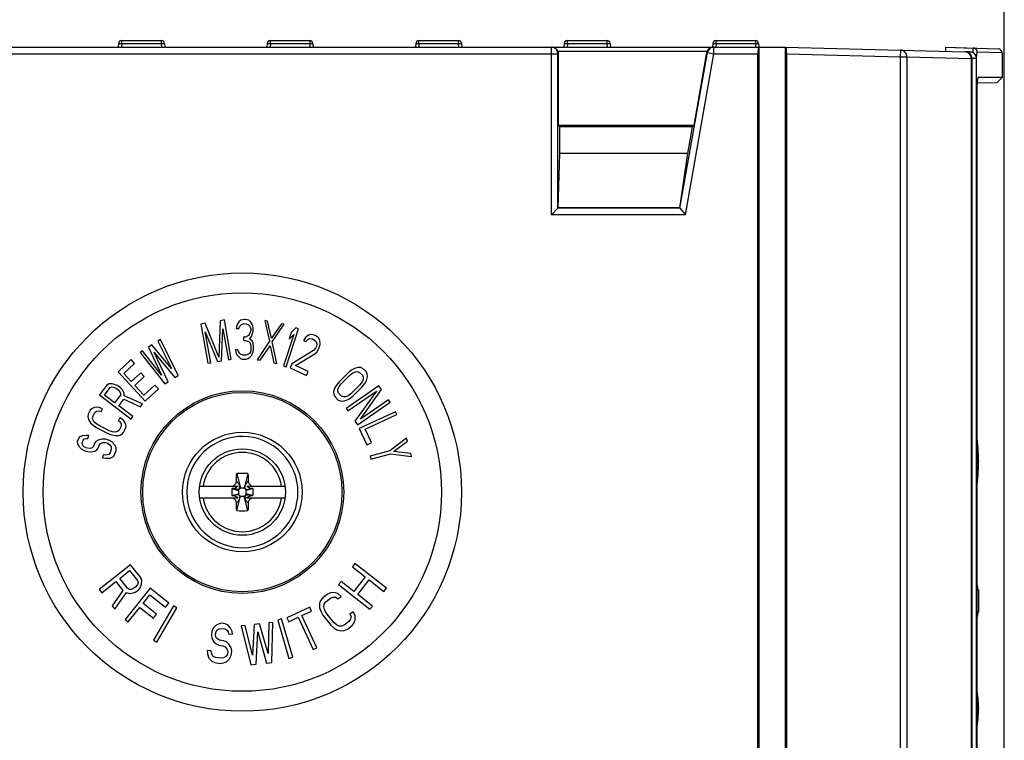
# Model space of a CAD drawing. Units: millimetres. Extents: x 0 to 594, y 0 to 420.
# Drawn here: x 256 to 293, y 259 to 286 of the extents above; entities that cross this region are included whole.
import ezdxf

# ---------------------------------------------------------------- set-up
doc = ezdxf.new("R2010")
doc.units = ezdxf.units.MM
doc.header["$LTSCALE"] = 32.67
doc.layers.get('0').update_dxf_attribs({"linetype": 'CONTINUOUS'})
for name, color, linetype in [('CHAMFERS', 7, 'CONTINUOUS'), ('DATUM_AXIS', 7, 'CONTINUOUS'), ('DRAFTS', 7, 'CONTINUOUS'), ('ROUNDS', 7, 'CONTINUOUS')]:
    doc.layers.add(name, color=color, linetype=linetype)
doc.styles.get("Standard").update_dxf_attribs({"font": 'txt', "width": 0.8})
doc.dimstyles.new('DIMSTYLE_2', dxfattribs={"dimtxt": 3.5, "dimasz": 3.5, "dimexe": 0.18, "dimexo": 0.0625, "dimgap": 0.09, "dimtad": 1, "dimlfac": 2, "dimdsep": 46, "dimtxsty": 'STANDARD', "dimblk": '_FILLED', "dimblk1": '_FILLED', "dimblk2": '_FILLED', "dimcen": 0.09, "dimclrt": 5, "dimadec": 0, "dimazin": 0, "dimtfac": 1, "dimtofl": 0, "dimtmove": 0, "dimatfit": 3, "dimldrblk": '_FILLED', "dimfxl": 1, "dimtolj": 1, "dimarcsym": 0})

# ---------------------------------------------------------------- blocks, each defined once
blk = doc.blocks.new('_FILLED')
at = {"color": 0, "linetype": 'BYBLOCK'}
blk.add_solid([(0, 0), (-1, 0.143), (-1, -0.143)], dxfattribs=at)
blk = doc.blocks.new('*D2')
at = {"color": 2, "linetype": 'CONTINUOUS'}
for p, q in [((172.818, 297.57), (172.818, 314.368)), ((293.254, 236.991), (293.254, 314.368)), ((172.818, 313.368), (233.036, 313.368)), ((293.254, 313.368), (233.036, 313.368))]:
    blk.add_line(p, q, dxfattribs=at)
at = {"color": 2, "linetype": 'CONTINUOUS', "xscale": 3.5, "yscale": 3.5, "zscale": 3.5, "rotation": 180}
blk.add_blockref('_FILLED', (172.818, 313.368), dxfattribs=at)
at = {"color": 2, "linetype": 'CONTINUOUS', "xscale": 3.5, "yscale": 3.5, "zscale": 3.5}
blk.add_blockref('_FILLED', (293.254, 313.368), dxfattribs=at)

msp = doc.modelspace()

# ---------------------------------------------------------------- linework, layer by layer
at = {"color": 7, "linetype": 'CONTINUOUS'}
for p, q in [((293.1682, 284.6011), (293.1682, 283.6702)), ((263.1743, 274.4252), (263.0081, 274.3962)), ((263.0081, 274.3962), (263.2658, 272.9185)), ((263.6817, 273.153), (263.1743, 274.4252)), ((263.7284, 274.5218), (263.6817, 273.153)), ((263.8947, 274.5508), (263.7284, 274.5218)), ((264.1524, 273.0731), (263.8947, 274.5508)), ((264.3613, 274.3505), (264.3406, 274.2231)), ((264.4382, 274.4771), (264.3613, 274.3505)), ((264.4344, 274.2218), (264.4733, 274.3169)), ((264.5141, 274.5398), (264.4382, 274.4771)), ((264.4733, 274.3169), (264.5305, 274.3799)), ((264.6458, 274.5697), (264.5141, 274.5398)), ((264.5305, 274.3799), (264.6247, 274.4104)), ((264.6247, 274.4104), (264.6997, 274.4093)), ((264.6833, 274.5692), (264.6458, 274.5697)), ((264.8141, 274.5353), (264.6833, 274.5692)), ((264.6997, 274.4093), (264.7929, 274.376)), ((264.7929, 274.376), (264.8482, 274.3114)), ((264.8881, 274.4704), (264.8141, 274.5353)), ((264.8482, 274.3114), (264.8843, 274.2151)), ((264.9612, 274.3416), (264.8881, 274.4704)), ((264.9781, 274.2137), (264.9612, 274.3416)), ((265.4103, 274.5263), (265.5867, 273.7457)), ((265.5208, 274.5053), (265.4103, 274.5263)), ((265.6658, 273.8607), (265.5208, 274.5053)), ((266.0366, 274.4076), (265.6658, 273.8607)), ((265.6973, 273.7248), (266.1471, 274.3866)), ((266.1471, 274.3866), (266.0366, 274.4076)), ((263.3766, 272.9378), (263.1737, 274.1011)), ((263.1737, 274.1011), (263.6352, 272.9829)), ((263.783, 273.0087), (263.8387, 274.2171)), ((263.8387, 274.2171), (264.0416, 273.0538)), ((264.3406, 274.2231), (264.4344, 274.2218)), ((264.8055, 273.9609), (264.6921, 273.8988)), ((264.844, 274.0242), (264.8055, 273.9609)), ((264.8834, 274.1513), (264.844, 274.0242)), ((264.8843, 274.2151), (264.8834, 274.1513)), ((264.9176, 273.9273), (264.9565, 274.0225)), ((264.9565, 274.0225), (264.9771, 274.1499)), ((264.9771, 274.1499), (264.9781, 274.2137)), ((266.5019, 274.0079), (266.1164, 272.8244)), ((266.2234, 272.7896), (266.6879, 274.2159)), ((266.4048, 274.0731), (266.3257, 273.8303)), ((266.3257, 273.8303), (266.5019, 274.0079)), ((266.5809, 274.2507), (266.4048, 274.0731)), ((266.6879, 274.2159), (266.5809, 274.2507)), ((267.0619, 273.9732), (266.9401, 273.8891)), ((267.1568, 273.9995), (267.0619, 273.9732)), ((267.2893, 273.9732), (267.1568, 273.9995)), ((267.3573, 273.9416), (267.2893, 273.9732)), ((267.4459, 273.8653), (267.3573, 273.9416)), ((261.1642, 273.6081), (261.0373, 273.5281)), ((261.904, 272.7163), (261.1642, 273.6081)), ((261.4814, 273.8081), (261.3862, 273.7481)), ((261.3862, 273.7481), (261.904, 272.7163)), ((262.1547, 272.4594), (261.4814, 273.8081)), ((264.6171, 273.8999), (264.6152, 273.7722)), ((264.6152, 273.7722), (264.6902, 273.7711)), ((264.6921, 273.8988), (264.6171, 273.8999)), ((264.6902, 273.7711), (264.8022, 273.7375)), ((264.8022, 273.7375), (264.8575, 273.6729)), ((264.8411, 273.8327), (264.9176, 273.9273)), ((264.9339, 273.7675), (264.8411, 273.8327)), ((264.8575, 273.6729), (264.8931, 273.5447)), ((264.97, 273.6712), (264.9339, 273.7675)), ((264.9869, 273.5433), (264.97, 273.6712)), ((265.5867, 273.7457), (265.1309, 273.0525)), ((265.2414, 273.0316), (265.6123, 273.5785)), ((265.6123, 273.5785), (265.7573, 272.9338)), ((265.8678, 272.9129), (265.6973, 273.7248)), ((266.9401, 273.8891), (266.8694, 273.7812)), ((266.8694, 273.7812), (266.9544, 273.7417)), ((266.9544, 273.7417), (267.0287, 273.8127)), ((267.0287, 273.8127), (267.1066, 273.8469)), ((267.1066, 273.8469), (267.2051, 273.8364)), ((267.2051, 273.8364), (267.2731, 273.8048)), ((267.2731, 273.8048), (267.3447, 273.7363)), ((267.3447, 273.7363), (267.3688, 273.6548)), ((267.3688, 273.6548), (267.3625, 273.5521)), ((267.4871, 273.7758), (267.4459, 273.8653)), ((267.4645, 273.5047), (267.5013, 273.6284)), ((267.5013, 273.6284), (267.4871, 273.7758)), ((260.8153, 273.388), (260.7201, 273.328)), ((260.7201, 273.328), (261.6472, 272.1393)), ((261.5234, 272.4762), (260.8153, 273.388)), ((261.0373, 273.5281), (261.5234, 272.4762)), ((261.7741, 272.2193), (261.254, 273.3251)), ((261.254, 273.3251), (262.0278, 272.3793)), ((264.3101, 273.4256), (264.3274, 273.3296)), ((264.4038, 273.4243), (264.3101, 273.4256)), ((264.3274, 273.3296), (264.3635, 273.2333)), ((264.3635, 273.2333), (264.4188, 273.1687)), ((264.4216, 273.3602), (264.4038, 273.4243)), ((264.4581, 273.2958), (264.4216, 273.3602)), ((264.4952, 273.2633), (264.4581, 273.2958)), ((264.5884, 273.23), (264.4952, 273.2633)), ((264.7009, 273.2283), (264.5884, 273.23)), ((264.7951, 273.2589), (264.7009, 273.2283)), ((264.8331, 273.2902), (264.7951, 273.2589)), ((264.8715, 273.3535), (264.8331, 273.2902)), ((264.8687, 273.162), (264.9259, 273.225)), ((264.8912, 273.417), (264.8715, 273.3535)), ((264.8931, 273.5447), (264.8912, 273.417)), ((264.9259, 273.225), (264.9648, 273.3202)), ((264.9648, 273.3202), (264.985, 273.4156)), ((264.985, 273.4156), (264.9869, 273.5433)), ((267.2478, 273.3943), (266.4356, 272.8918)), ((266.5716, 272.8286), (267.2925, 273.2679)), ((267.3356, 273.4942), (267.2478, 273.3943)), ((267.2925, 273.2679), (267.3669, 273.339)), ((267.3625, 273.5521), (267.3356, 273.4942)), ((267.3669, 273.339), (267.4376, 273.4468)), ((267.4376, 273.4468), (267.4645, 273.5047)), ((260.3836, 273.0555), (259.8898, 272.5953)), ((260.1027, 272.5319), (260.5142, 272.9154)), ((260.5142, 272.9154), (260.3836, 273.0555)), ((263.2658, 272.9185), (263.3766, 272.9378)), ((263.6352, 272.9829), (263.783, 273.0087)), ((264.0416, 273.0538), (264.1524, 273.0731)), ((264.4188, 273.1687), (264.4928, 273.1037)), ((264.4928, 273.1037), (264.5673, 273.0707)), ((264.5673, 273.0707), (264.7173, 273.0685)), ((264.7173, 273.0685), (264.7928, 273.0993)), ((264.7928, 273.0993), (264.8687, 273.162)), ((265.1309, 273.0525), (265.2414, 273.0316)), ((265.7573, 272.9338), (265.8678, 272.9129)), ((266.1164, 272.8244), (266.2234, 272.7896)), ((266.4356, 272.8918), (266.3684, 272.7471)), ((267.0478, 272.6074), (266.5716, 272.8286)), ((259.8898, 272.5953), (260.9125, 271.4979)), ((260.3855, 272.2283), (260.1027, 272.5319)), ((260.7422, 272.5607), (260.3855, 272.2283)), ((260.8727, 272.4206), (260.7422, 272.5607)), ((262.0278, 272.3793), (262.1547, 272.4594)), ((266.3684, 272.7471), (266.9805, 272.4627)), ((266.9805, 272.4627), (267.0478, 272.6074)), ((268.5468, 272.5628), (268.2076, 272.2249)), ((268.287, 272.1452), (268.6262, 272.4831)), ((268.6731, 272.6621), (268.5468, 272.5628)), ((268.6262, 272.4831), (268.7299, 272.5599)), ((268.79, 272.7257), (268.6731, 272.6621)), ((268.7299, 272.5599), (268.8242, 272.6009)), ((268.9334, 272.7626), (268.79, 272.7257)), ((268.8242, 272.6009), (268.9091, 272.6061)), ((268.9091, 272.6061), (268.9846, 272.5755)), ((269.0315, 272.7545), (268.9334, 272.7626)), ((268.9846, 272.5755), (269.0905, 272.4692)), ((269.1203, 272.7106), (269.0315, 272.7545)), ((269.0905, 272.4692), (269.1208, 272.3936)), ((269.2262, 272.6044), (269.1203, 272.7106)), ((269.2697, 272.5154), (269.2262, 272.6044)), ((269.2774, 272.4172), (269.2697, 272.5154)), ((259.4579, 272.0881), (259.1849, 271.7303)), ((259.5401, 272.1432), (259.4579, 272.0881)), ((259.6618, 272.1448), (259.5401, 272.1432)), ((259.7974, 272.112), (259.6618, 272.1448)), ((259.8848, 272.0689), (259.7974, 272.112)), ((260.5161, 272.0883), (260.8727, 272.4206)), ((260.8642, 271.7147), (260.5161, 272.0883)), ((261.2757, 272.0982), (260.8642, 271.7147)), ((261.4063, 271.9581), (261.2757, 272.0982)), ((261.6472, 272.1393), (261.7741, 272.2193)), ((268.1078, 272.099), (268.0439, 271.9824)), ((268.2076, 272.2249), (268.1078, 272.099)), ((268.2098, 272.0419), (268.287, 272.1452)), ((268.9967, 272.1111), (268.6576, 271.7733)), ((269.0739, 272.2145), (268.9967, 272.1111)), ((269.1153, 272.3087), (269.0739, 272.2145)), ((269.0761, 272.0314), (269.1759, 272.1573)), ((269.1208, 272.3936), (269.1153, 272.3087)), ((269.1759, 272.1573), (269.2399, 272.274)), ((269.2399, 272.274), (269.2774, 272.4172)), ((259.1849, 271.7303), (260.3773, 270.8203)), ((259.38, 271.723), (259.5961, 272.0062)), ((259.7606, 271.4325), (259.38, 271.723)), ((259.5961, 272.0062), (259.6556, 272.0315)), ((259.6556, 272.0315), (259.7291, 272.0226)), ((259.7291, 272.0226), (259.8166, 271.9794)), ((259.9767, 271.7157), (259.7606, 271.4325)), ((259.8166, 271.9794), (259.8927, 271.9213)), ((259.9863, 271.9914), (259.8848, 272.0689)), ((259.8927, 271.9213), (259.9574, 271.8483)), ((259.9574, 271.8483), (259.9854, 271.7798)), ((259.9854, 271.7798), (259.9767, 271.7157)), ((260.0511, 271.9184), (259.9863, 271.9914)), ((260.1184, 271.7963), (260.0511, 271.9184)), ((260.1237, 271.6979), (260.1184, 271.7963)), ((260.9125, 271.4979), (261.4063, 271.9581)), ((268.0439, 271.9824), (268.0063, 271.8391)), ((268.0063, 271.8391), (268.014, 271.741)), ((268.014, 271.741), (268.0576, 271.652)), ((268.1629, 271.8628), (268.1685, 271.9477)), ((268.1933, 271.7872), (268.1629, 271.8628)), ((268.1685, 271.9477), (268.2098, 272.0419)), ((268.2991, 271.6809), (268.1933, 271.7872)), ((269.7073, 272.0677), (268.4722, 271.2165)), ((268.5361, 271.1238), (269.6135, 271.8664)), ((268.6576, 271.7733), (268.5539, 271.6965)), ((268.737, 271.6936), (269.0761, 272.0314)), ((269.6135, 271.8664), (268.8021, 270.7379)), ((269.018, 270.8183), (269.8031, 271.9288)), ((269.8031, 271.9288), (269.7073, 272.0677)), ((259.9128, 271.3164), (260.1062, 271.5698)), ((260.1062, 271.5698), (260.7299, 271.2824)), ((260.8096, 271.3867), (260.1237, 271.6979)), ((260.7299, 271.2824), (260.8096, 271.3867)), ((268.0576, 271.652), (268.1635, 271.5458)), ((268.1635, 271.5458), (268.2522, 271.5019)), ((268.2522, 271.5019), (268.3504, 271.4938)), ((268.3747, 271.6503), (268.2991, 271.6809)), ((268.3504, 271.4938), (268.4938, 271.5307)), ((268.4596, 271.6555), (268.3747, 271.6503)), ((268.5539, 271.6965), (268.4596, 271.6555)), ((268.4938, 271.5307), (268.6107, 271.5943)), ((268.6107, 271.5943), (268.737, 271.6936)), ((268.8979, 270.5989), (270.1329, 271.4502)), ((270.0691, 271.5428), (269.018, 270.8183)), ((270.1329, 271.4502), (270.0691, 271.5428)), ((258.7651, 270.999), (258.7503, 270.9011)), ((258.8426, 271.1489), (258.7651, 270.999)), ((258.9141, 271.2175), (258.8426, 271.1489)), ((259.0052, 271.2547), (258.9141, 271.2175)), ((258.9351, 270.911), (259.0127, 271.0609)), ((259.1531, 271.2627), (259.0052, 271.2547)), ((259.0127, 271.0609), (259.0755, 271.1128)), ((259.0755, 271.1128), (259.158, 271.1334)), ((259.3034, 271.206), (259.1531, 271.2627)), ((259.158, 271.1334), (259.2517, 271.1061)), ((259.2517, 271.1061), (259.3034, 271.206)), ((260.4456, 270.9098), (259.9128, 271.3164)), ((268.4722, 271.2165), (268.5361, 271.1238)), ((270.3328, 271.0922), (268.97, 270.4656)), ((269.191, 270.4434), (270.3798, 270.99)), ((270.3798, 270.99), (270.3328, 271.0922)), ((258.7503, 270.9011), (258.7726, 270.8051)), ((258.7726, 270.8051), (258.8515, 270.6798)), ((258.8515, 270.6798), (258.9476, 270.5879)), ((258.929, 270.8297), (258.9351, 270.911)), ((258.9599, 270.7504), (258.929, 270.8297)), ((259.0277, 270.6731), (258.9599, 270.7504)), ((259.1324, 270.5978), (259.0277, 270.6731)), ((259.9553, 270.8687), (259.9036, 270.7688)), ((259.9036, 270.7688), (259.9801, 270.7081)), ((260.0884, 270.7787), (259.9553, 270.8687)), ((259.9801, 270.7081), (260.0109, 270.6288)), ((260.0109, 270.6288), (260.0048, 270.5475)), ((260.1674, 270.6534), (260.0884, 270.7787)), ((260.1896, 270.5575), (260.1674, 270.6534)), ((260.3773, 270.8203), (260.4456, 270.9098)), ((268.8021, 270.7379), (268.8979, 270.5989)), ((258.9476, 270.5879), (259.0807, 270.4979)), ((259.0807, 270.4979), (259.5059, 270.2779)), ((259.5576, 270.3778), (259.1324, 270.5978)), ((259.5059, 270.2779), (259.6562, 270.2212)), ((259.6796, 270.3358), (259.5576, 270.3778)), ((259.7819, 270.3251), (259.6796, 270.3358)), ((259.8644, 270.3457), (259.7819, 270.3251)), ((259.9272, 270.3977), (259.8644, 270.3457)), ((260.0048, 270.5475), (259.9272, 270.3977)), ((259.9347, 270.2038), (260.0259, 270.2411)), ((260.0259, 270.2411), (260.0973, 270.3097)), ((260.0973, 270.3097), (260.1748, 270.4595)), ((260.1748, 270.4595), (260.1896, 270.5575)), ((268.97, 270.4656), (269.252, 269.8523)), ((269.426, 269.9323), (269.191, 270.4434)), ((258.3823, 270.0667), (258.3541, 269.9773)), ((258.3541, 269.9773), (258.362, 269.8962)), ((258.362, 269.8962), (258.4004, 269.8055)), ((258.4409, 270.1466), (258.3823, 270.0667)), ((258.5547, 270.1894), (258.4409, 270.1466)), ((258.5368, 269.9198), (258.5705, 270.0271)), ((258.5503, 269.8566), (258.5368, 269.9198)), ((258.6934, 270.2047), (258.5547, 270.1894)), ((258.5705, 270.0271), (258.6179, 270.0712)), ((258.6179, 270.0712), (258.69, 270.0878)), ((258.69, 270.0878), (258.7565, 270.0865)), ((258.7903, 270.1938), (258.6934, 270.2047)), ((258.7565, 270.0865), (258.7903, 270.1938)), ((258.9967, 269.893), (258.9629, 269.7857)), ((259.0553, 269.9728), (258.9967, 269.893)), ((259.1387, 270.0252), (259.0553, 269.9728)), ((259.283, 270.0584), (259.1387, 270.0252)), ((259.1794, 269.8355), (259.2323, 269.8974)), ((259.2323, 269.8974), (259.3101, 269.9319)), ((259.416, 270.0558), (259.283, 270.0584)), ((259.3101, 269.9319), (259.4127, 269.9389)), ((259.4127, 269.9389), (259.504, 269.9102)), ((259.5683, 270.0079), (259.416, 270.0558)), ((259.504, 269.9102), (259.5841, 269.8456)), ((259.6788, 269.9338), (259.5683, 270.0079)), ((259.6562, 270.2212), (259.7869, 270.1958)), ((259.778, 269.8239), (259.6788, 269.9338)), ((259.7869, 270.1958), (259.9347, 270.2038)), ((269.252, 269.8523), (269.426, 269.9323)), ((270.7537, 270.0992), (270.1225, 269.6192)), ((270.2603, 269.598), (270.7828, 269.9906)), ((270.7828, 269.9906), (270.7537, 270.0992)), ((258.4004, 269.8055), (258.4996, 269.6956)), ((258.4996, 269.6956), (258.6158, 269.6394)), ((258.5943, 269.7838), (258.5503, 269.8566)), ((258.68, 269.7371), (258.5943, 269.7838)), ((258.6158, 269.6394), (258.7375, 269.6011)), ((258.7409, 269.718), (258.68, 269.7371)), ((258.7375, 269.6011), (258.8649, 269.5806)), ((258.8378, 269.7071), (258.7409, 269.718)), ((258.9156, 269.7416), (258.8378, 269.7071)), ((258.8649, 269.5806), (259.0092, 269.6138)), ((258.9629, 269.7857), (258.9156, 269.7416)), ((259.0092, 269.6138), (259.0926, 269.6662)), ((259.0926, 269.6662), (259.1456, 269.7281)), ((259.1456, 269.7281), (259.1794, 269.8355)), ((259.591, 269.5486), (259.538, 269.4867)), ((259.5841, 269.8456), (259.6281, 269.7728)), ((259.636, 269.6917), (259.591, 269.5486)), ((259.6281, 269.7728), (259.636, 269.6917)), ((259.715, 269.4113), (259.7736, 269.4911)), ((259.7736, 269.4911), (259.8187, 269.6342)), ((259.8164, 269.7332), (259.778, 269.8239)), ((259.8187, 269.6342), (259.8164, 269.7332)), ((270.1225, 269.6192), (269.3827, 269.4206)), ((269.4119, 269.312), (270.1516, 269.5105)), ((270.1516, 269.5105), (270.9384, 269.4111)), ((270.9092, 269.5197), (270.2603, 269.598)), ((270.9384, 269.4111), (270.9092, 269.5197)), ((259.3328, 269.4726), (259.299, 269.3653)), ((259.299, 269.3653), (259.4264, 269.3449)), ((259.4298, 269.4618), (259.3328, 269.4726)), ((259.4264, 269.3449), (259.5955, 269.3506)), ((259.538, 269.4867), (259.4298, 269.4618)), ((259.5955, 269.3506), (259.715, 269.4113)), ((269.3827, 269.4206), (269.4119, 269.312)), ((264.3569, 268.7689), (264.5032, 268.2202)), ((264.7795, 268.7689), (264.6332, 268.2202)), ((262.9589, 268.2952), (264.3974, 268.2952)), ((264.2593, 268.2097), (264.1782, 268.1992)), ((264.1782, 268.1992), (264.1782, 267.9412)), ((264.1782, 268.1992), (264.4182, 268.1352)), ((264.1782, 267.9412), (264.4182, 268.0052)), ((264.4532, 268.1852), (264.4182, 268.1352)), ((264.4182, 268.1352), (264.4182, 268.0052)), ((264.4182, 268.0052), (264.4532, 267.9552)), ((264.5032, 268.2202), (264.4532, 268.1852)), ((264.6332, 268.2202), (264.5032, 268.2202)), ((264.6832, 268.1852), (264.6332, 268.2202)), ((264.7182, 268.1352), (264.6832, 268.1852)), ((264.6832, 267.9552), (264.7182, 268.0052)), ((264.9582, 268.1992), (264.7182, 268.1352)), ((264.7182, 268.0052), (264.7182, 268.1352)), ((264.9582, 267.9412), (264.7182, 268.0052)), ((264.739, 268.2952), (266.1775, 268.2952)), ((264.9582, 268.1992), (264.8771, 268.2097)), ((264.9582, 268.1992), (264.9582, 267.9412)), ((264.3974, 267.8452), (262.9589, 267.8452)), ((264.1782, 267.9412), (264.2593, 267.9306)), ((264.3569, 267.3715), (264.5032, 267.9202)), ((264.4532, 267.9552), (264.5032, 267.9202)), ((264.5032, 267.9202), (264.6332, 267.9202)), ((264.6332, 267.9202), (264.6832, 267.9552)), ((264.7795, 267.3715), (264.6332, 267.9202)), ((266.1775, 267.8452), (264.739, 267.8452)), ((264.8771, 267.9306), (264.9582, 267.9412)), ((260.3567, 265.3335), (259.1819, 264.4009)), ((259.9501, 264.8192), (260.325, 265.1168)), ((260.325, 265.1168), (260.6203, 264.7448)), ((260.7298, 264.8636), (260.3567, 265.3335)), ((268.8096, 265.3756), (268.717, 265.2577)), ((268.717, 265.2577), (269.1939, 264.8832)), ((269.9894, 264.4493), (268.8096, 265.3756)), ((259.2752, 264.2834), (259.8001, 264.7001)), ((259.8001, 264.7001), (260.0643, 264.3672)), ((260.2454, 264.4471), (259.9501, 264.8192)), ((260.6203, 264.7448), (260.642, 264.6662)), ((260.7825, 264.7458), (260.7298, 264.8636)), ((260.7697, 264.608), (260.7825, 264.7458)), ((268.2847, 264.7071), (268.192, 264.5891)), ((268.7616, 264.3326), (268.2847, 264.7071)), ((269.1939, 264.8832), (268.7616, 264.3326)), ((268.9122, 264.2144), (269.3445, 264.7649)), ((269.3445, 264.7649), (269.8968, 264.3313)), ((259.1819, 264.4009), (259.2752, 264.2834)), ((260.0643, 264.3672), (259.6638, 263.7939)), ((261.093, 264.4473), (260.1558, 263.2761)), ((260.317, 264.4082), (260.2454, 264.4471)), ((260.3981, 264.4088), (260.317, 264.4082)), ((260.4886, 264.4487), (260.3981, 264.4088)), ((260.4664, 264.2714), (260.5569, 264.3114)), ((260.5636, 264.5082), (260.4886, 264.4487)), ((260.5569, 264.3114), (260.6569, 264.3908)), ((260.6231, 264.5873), (260.5636, 264.5082)), ((260.642, 264.6662), (260.6231, 264.5873)), ((260.6569, 264.3908), (260.7163, 264.4699)), ((260.7163, 264.4699), (260.7697, 264.608)), ((261.7957, 263.885), (261.093, 264.4473)), ((268.192, 264.5891), (269.3718, 263.6628)), ((269.8968, 264.3313), (269.9894, 264.4493)), ((259.7726, 263.6568), (260.2076, 264.2894)), ((260.2076, 264.2894), (260.3198, 264.2508)), ((260.3198, 264.2508), (260.4664, 264.2714)), ((260.8313, 263.8801), (261.0905, 264.204)), ((261.0905, 264.204), (261.6761, 263.7355)), ((267.5168, 263.9872), (267.4778, 263.8751)), ((267.5952, 264.0896), (267.5168, 263.9872)), ((267.7719, 264.2289), (267.5952, 264.0896)), ((267.655, 263.8523), (267.7138, 263.9393)), ((267.7138, 263.9393), (267.8905, 264.0786)), ((267.8899, 264.2813), (267.7719, 264.2289)), ((268.0079, 264.2931), (267.8899, 264.2813)), ((267.8905, 264.0786), (267.9888, 264.1154)), ((267.9888, 264.1154), (268.0872, 264.1117)), ((268.1655, 264.2547), (268.0079, 264.2931)), ((268.0872, 264.1117), (268.1661, 264.052)), ((268.2839, 264.1449), (268.1655, 264.2547)), ((268.1661, 264.052), (268.2839, 264.1449)), ((269.4645, 263.7808), (268.9122, 264.2144)), ((259.6638, 263.7939), (259.7726, 263.6568)), ((260.2729, 263.1823), (260.7116, 263.7306)), ((260.7116, 263.7306), (261.2191, 263.3245)), ((261.3388, 263.474), (260.8313, 263.8801)), ((261.9765, 263.7936), (261.2184, 262.4993)), ((261.3479, 262.4235), (262.106, 263.7178)), ((261.6761, 263.7355), (261.7957, 263.885)), ((262.106, 263.7178), (261.9765, 263.7936)), ((267.1067, 263.7364), (266.2453, 263.3359)), ((266.8113, 263.4231), (267.174, 263.5917)), ((267.174, 263.5917), (267.1067, 263.7364)), ((267.4778, 263.8751), (267.4784, 263.713)), ((267.4784, 263.713), (267.5181, 263.5818)), ((267.5181, 263.5818), (267.5973, 263.441)), ((267.6357, 263.7557), (267.655, 263.8523)), ((267.6557, 263.6496), (267.6357, 263.7557)), ((267.7151, 263.5339), (267.6557, 263.6496)), ((268.7384, 263.5685), (268.6206, 263.4756)), ((268.8176, 263.4277), (268.7384, 263.5685)), ((269.3718, 263.6628), (269.4645, 263.7808)), ((260.1558, 263.2761), (260.2729, 263.1823)), ((261.2191, 263.3245), (261.3388, 263.474)), ((266.0467, 263.2932), (265.9028, 263.251)), ((265.9028, 263.251), (266.3248, 261.8116)), ((266.4687, 261.8538), (266.0467, 263.2932)), ((266.2453, 263.3359), (266.3125, 263.1912)), ((266.3125, 263.1912), (266.6752, 263.3598)), ((266.6752, 263.3598), (267.2403, 262.1443)), ((267.3763, 262.2076), (266.8113, 263.4231)), ((267.5973, 263.441), (267.8937, 263.0651)), ((268.0115, 263.1579), (267.7151, 263.5339)), ((268.5821, 263.2014), (268.4054, 263.0621)), ((268.6409, 263.2884), (268.5821, 263.2014)), ((268.6206, 263.4756), (268.6602, 263.3849)), ((268.6602, 263.3849), (268.6409, 263.2884)), ((268.7791, 263.1535), (268.8181, 263.2655)), ((268.8181, 263.2655), (268.8176, 263.4277)), ((263.4255, 262.8282), (263.4074, 262.7018)), ((263.4684, 262.951), (263.4255, 262.8282)), ((263.5855, 263.0632), (263.4684, 262.951)), ((263.5695, 262.7753), (263.6078, 262.8665)), ((263.6935, 263.1122), (263.5855, 263.0632)), ((263.6078, 262.8665), (263.6911, 262.9191)), ((263.6911, 262.9191), (263.7699, 262.94)), ((263.797, 263.1296), (263.6935, 263.1122)), ((263.7699, 262.94), (263.9184, 262.9188)), ((263.9208, 263.1119), (263.797, 263.1296)), ((263.9184, 262.9188), (263.9881, 262.8765)), ((264.04, 263.0625), (263.9208, 263.1119)), ((263.9881, 262.8765), (264.0285, 262.8063)), ((264.1254, 262.9536), (264.04, 263.0625)), ((264.1815, 262.8166), (264.1254, 262.9536)), ((264.1927, 262.7182), (264.1815, 262.8166)), ((264.6706, 263.051), (264.5215, 263.0345)), ((264.5215, 263.0345), (264.8852, 261.5656)), ((264.946, 261.9255), (264.6706, 263.051)), ((265.0185, 263.0895), (264.946, 261.9255)), ((265.2173, 263.1115), (265.0185, 263.0895)), ((265.084, 261.5876), (265.1495, 262.815)), ((265.1495, 262.815), (265.4816, 261.6316)), ((265.5424, 261.9915), (265.2173, 263.1115)), ((265.5652, 263.1499), (265.5424, 261.9915)), ((265.7143, 263.1664), (265.5652, 263.1499)), ((265.6804, 261.6535), (265.7143, 263.1664)), ((267.8937, 263.0651), (268.0121, 262.9552)), ((268.1102, 263.0732), (268.0115, 263.1579)), ((268.0121, 262.9552), (268.1304, 262.8859)), ((268.2087, 263.0289), (268.1102, 263.0732)), ((268.1304, 262.8859), (268.288, 262.8476)), ((268.3071, 263.0252), (268.2087, 263.0289)), ((268.288, 262.8476), (268.4061, 262.8594)), ((268.4054, 263.0621), (268.3071, 263.0252)), ((268.4061, 262.8594), (268.524, 262.9117)), ((268.524, 262.9117), (268.7007, 263.051)), ((268.7007, 263.051), (268.7791, 263.1535)), ((261.2184, 262.4993), (261.3479, 262.4235)), ((263.4074, 262.7018), (263.4141, 262.5719)), ((263.4141, 262.5719), (263.4949, 262.4313)), ((263.5604, 262.7121), (263.5695, 262.7753)), ((263.5716, 262.6138), (263.5604, 262.7121)), ((263.6368, 262.54), (263.5716, 262.6138)), ((263.7065, 262.4978), (263.6368, 262.54)), ((263.855, 262.4765), (263.7065, 262.4978)), ((263.9742, 262.4271), (263.855, 262.4765)), ((264.0285, 262.8063), (264.0442, 262.7395)), ((264.0442, 262.7395), (264.1927, 262.7182)), ((263.2472, 262.1122), (263.2538, 261.9823)), ((263.3956, 262.0909), (263.2472, 262.1122)), ((263.4068, 261.9926), (263.3956, 262.0909)), ((263.4949, 262.4313), (263.5849, 262.354)), ((263.5849, 262.354), (263.6793, 262.3082)), ((263.6793, 262.3082), (263.8278, 262.2869)), ((263.8278, 262.2869), (263.9223, 262.2411)), ((263.9223, 262.2411), (263.9875, 262.1673)), ((264.0641, 262.3498), (263.9742, 262.4271)), ((263.9875, 262.1673), (264.0234, 262.0654)), ((264.145, 262.2092), (264.0641, 262.3498)), ((264.1764, 262.0758), (264.145, 262.2092)), ((264.1537, 261.9178), (264.1764, 262.0758)), ((267.2403, 262.1443), (267.3763, 262.2076)), ((263.2538, 261.9823), (263.3054, 261.8137)), ((263.3054, 261.8137), (263.4156, 261.7012)), ((263.4675, 261.8872), (263.4068, 261.9926)), ((263.5619, 261.8414), (263.4675, 261.8872)), ((263.7599, 261.813), (263.5619, 261.8414)), ((263.8634, 261.8304), (263.7599, 261.813)), ((263.9467, 261.883), (263.8634, 261.8304)), ((264.0098, 261.9707), (263.9467, 261.883)), ((263.969, 261.6863), (264.0861, 261.7985)), ((264.0234, 262.0654), (264.0098, 261.9707)), ((264.0861, 261.7985), (264.1537, 261.9178)), ((266.3248, 261.8116), (266.4687, 261.8538)), ((263.4156, 261.7012), (263.5348, 261.6519)), ((263.5348, 261.6519), (263.7327, 261.6235)), ((263.7327, 261.6235), (263.861, 261.6373)), ((263.861, 261.6373), (263.969, 261.6863)), ((264.8852, 261.5656), (265.084, 261.5876)), ((265.4816, 261.6316), (265.6804, 261.6535))]:
    msp.add_line(p, q, dxfattribs=at)
msp.add_circle((264.5682, 268.0702), 1.625, dxfattribs=at)
at = {"color": 9, "linetype": 'CONTINUOUS'}
for start, end in [(8.66671, 171.33329), (188.66671, 351.33329)]:
    msp.add_arc((264.5682, 268.0702), 1.4932, start, end, dxfattribs=at)
at = {"color": 7, "linetype": 'CONTINUOUS'}
for centre, start, end in [((264.5682, 262.9457), 87.92167, 92.07833), ((264.5682, 273.1946), 267.92167, 272.07833)]:
    msp.add_arc(centre, 5.827, start, end, dxfattribs=at)
for points, knots in [([(264.1888, 268.2952), (264.2106, 268.3), (264.2531, 268.3171), (264.3046, 268.362), (264.3387, 268.4211), (264.3473, 268.4659), (264.3478, 268.4882)], [0, 0, 0, 0, 0.2499974, 0.5006136, 0.7508682, 1, 1, 1, 1]), ([(264.7886, 268.4882), (264.7891, 268.4659), (264.7977, 268.421), (264.8319, 268.3619), (264.8834, 268.3171), (264.9258, 268.3), (264.9476, 268.2952)], [0, 0, 0, 0, 0.2493103, 0.4996517, 0.7501847, 1, 1, 1, 1]), ([(264.3974, 268.2952), (264.3821, 268.2721), (264.3409, 268.2321), (264.2868, 268.2133), (264.2593, 268.2097)], [0, 0, 0, 0, 0.4999335, 1, 1, 1, 1]), ([(264.8771, 268.2097), (264.8496, 268.2133), (264.7955, 268.2321), (264.7543, 268.2721), (264.739, 268.2952)], [0, 0, 0, 0, 0.5000634, 1, 1, 1, 1]), ([(264.3478, 267.6521), (264.3473, 267.6744), (264.3387, 267.7193), (264.3045, 267.7784), (264.253, 267.8233), (264.2106, 267.8404), (264.1888, 267.8452)], [0, 0, 0, 0, 0.2493103, 0.4996517, 0.7501847, 1, 1, 1, 1]), ([(264.2593, 267.9306), (264.2868, 267.9271), (264.3409, 267.9082), (264.3821, 267.8682), (264.3974, 267.8452)], [0, 0, 0, 0, 0.500059, 1, 1, 1, 1]), ([(264.739, 267.8452), (264.7543, 267.8682), (264.7955, 267.9082), (264.8496, 267.9271), (264.8771, 267.9306)], [0, 0, 0, 0, 0.4999357, 1, 1, 1, 1]), ([(264.9476, 267.8452), (264.9258, 267.8404), (264.8833, 267.8233), (264.8318, 267.7784), (264.7977, 267.7192), (264.7891, 267.6744), (264.7886, 267.6521)], [0, 0, 0, 0, 0.2499974, 0.5006136, 0.7508682, 1, 1, 1, 1])]:
    msp.add_open_spline(points, degree=3, knots=knots, dxfattribs=at)
at = {"color": 9, "linetype": 'CONTINUOUS'}
for points, knots in [([(264.4502, 268.1882), (264.4404, 268.1809), (264.4188, 268.171), (264.3861, 268.1678), (264.3572, 268.1708), (264.3255, 268.1785), (264.2929, 268.1913), (264.2696, 268.2037), (264.2593, 268.2097)], [0, 0, 0, 0, 0.1813588, 0.340662, 0.4826586, 0.6093204, 0.8238324, 1, 1, 1, 1]), ([(264.6862, 268.1882), (264.696, 268.1809), (264.7176, 268.171), (264.7503, 268.1678), (264.7792, 268.1708), (264.8109, 268.1785), (264.8435, 268.1913), (264.8668, 268.2037), (264.8771, 268.2097)], [0, 0, 0, 0, 0.1813601, 0.3406625, 0.4826585, 0.6093203, 0.8238324, 1, 1, 1, 1]), ([(264.4502, 267.9521), (264.4404, 267.9595), (264.4188, 267.9694), (264.3861, 267.9725), (264.3572, 267.9695), (264.3255, 267.9618), (264.2929, 267.949), (264.2696, 267.9366), (264.2593, 267.9306)], [0, 0, 0, 0, 0.1813601, 0.3406625, 0.4826585, 0.6093203, 0.8238324, 1, 1, 1, 1]), ([(264.6862, 267.9521), (264.696, 267.9595), (264.7176, 267.9694), (264.7503, 267.9725), (264.7792, 267.9695), (264.8109, 267.9618), (264.8435, 267.949), (264.8668, 267.9366), (264.8771, 267.9306)], [0, 0, 0, 0, 0.1813588, 0.340662, 0.4826586, 0.6093204, 0.8238324, 1, 1, 1, 1])]:
    msp.add_open_spline(points, degree=3, knots=knots, dxfattribs=at)
at = {"layer": 'CHAMFERS', "color": 7, "linetype": 'CONTINUOUS'}
for p, q in [((293.1682, 283.6702), (292.2741, 283.6702)), ((292.9873, 283.4893), (293.1682, 283.6702)), ((292.2221, 283.2202), (292.2221, 241.4202))]:
    msp.add_line(p, q, dxfattribs=at)
for radius in [8.25, 7.5]:
    msp.add_circle((264.5682, 268.0702), radius, dxfattribs=at)
for points, knots in [([(292.2683, 283.6673), (292.2674, 283.6664), (292.2657, 283.6643), (292.2634, 283.6605), (292.2611, 283.6558), (292.2579, 283.6479), (292.2541, 283.6357), (292.2499, 283.6184), (292.2459, 283.5978), (292.2421, 283.5741), (292.2385, 283.5475), (292.2339, 283.5069), (292.2292, 283.4507), (292.2252, 283.3781), (292.2227, 283.3004), (292.2221, 283.2472), (292.2221, 283.2202)], [0, 0, 0, 0, 0.0080581, 0.017768, 0.0292418, 0.0425328, 0.0746195, 0.113996, 0.160439, 0.213616, 0.2731132, 0.3384524, 0.4844807, 0.6469632, 0.8206616, 1, 1, 1, 1]), ([(292.2741, 283.6702), (292.2731, 283.6702), (292.2708, 283.6695), (292.2691, 283.6681), (292.2683, 283.6673)], [0, 0, 0, 0, 0.4521749, 1, 1, 1, 1])]:
    msp.add_open_spline(points, degree=3, knots=knots, dxfattribs=at)
at = {"layer": 'DATUM_AXIS', "color": 7, "linetype": 'CONTINUOUS'}
for p, q in [((292.2221, 264.3952), (292.2826, 264.3952)), ((292.2826, 264.3952), (292.2826, 263.5452)), ((292.2221, 263.5452), (292.2826, 263.5452))]:
    msp.add_line(p, q, dxfattribs=at)
at = {"layer": 'DRAFTS', "color": 7, "linetype": 'CONTINUOUS'}
for p, q in [((291.0426, 284.8202), (291.0426, 284.6624)), ((291.0426, 284.8202), (292.0907, 284.7836)), ((292.2624, 283.6585), (292.2741, 283.6702)), ((292.2315, 283.4761), (292.9873, 283.4893)), ((281.5744, 281.8673), (276.471, 281.8673)), ((276.5182, 281.8202), (276.471, 281.8673)), ((276.5182, 280.8202), (276.5182, 281.8202)), ((281.5182, 281.8202), (276.5182, 281.8202)), ((281.3419, 280.8202), (281.5182, 281.8202)), ((281.5744, 281.8673), (281.5182, 281.8202)), ((276.4644, 278.7663), (276.5182, 280.8202)), ((281.3419, 280.8202), (276.5182, 280.8202)), ((281.0344, 278.7663), (281.3419, 280.8202)), ((281.0344, 278.7663), (276.4644, 278.7663))]:
    msp.add_line(p, q, dxfattribs=at)
for radius in [3.8156, 3.75, 2.25]:
    msp.add_circle((264.5682, 268.0702), radius, dxfattribs=at)
for centre, major_axis, ratio, start_param, end_param in [((264.5676, 268.0702), (2.0931, 0), 1, 3.947525, 8.6188456), ((264.5666, 268.0702), (2.0925, 0), 0.9999997, 2.3353298, 3.9478556)]:
    msp.add_ellipse(centre, major_axis=major_axis, ratio=ratio, start_param=start_param, end_param=end_param, dxfattribs=at)
at = {"layer": 'ROUNDS', "color": 9, "linetype": 'CONTINUOUS'}
for p, q in [((260.0332, 284.9561), (260.0332, 285.0702)), ((261.5104, 285.0702), (261.5104, 284.9561)), ((265.626, 284.9561), (265.626, 285.0702)), ((267.1032, 285.0702), (267.1032, 284.9561)), ((271.2189, 284.9561), (271.2189, 285.0702)), ((272.6961, 285.0702), (272.6961, 284.9561)), ((276.8118, 284.9561), (276.8118, 285.0702)), ((278.2889, 285.0702), (278.2889, 284.9561)), ((282.4046, 284.9561), (282.4046, 285.0702)), ((283.8818, 285.0702), (283.8818, 284.9561)), ((260.0332, 284.9561), (260.0213, 284.8202)), ((260.0332, 284.9561), (261.5104, 284.9561)), ((261.5104, 284.9561), (261.5222, 284.8202)), ((265.626, 284.9561), (265.6142, 284.8202)), ((265.626, 284.9561), (267.1032, 284.9561)), ((267.1032, 284.9561), (267.1151, 284.8202)), ((271.2189, 284.9561), (271.207, 284.8202)), ((271.2189, 284.9561), (272.6961, 284.9561)), ((272.6961, 284.9561), (272.708, 284.8202)), ((276.2023, 278.5043), (276.2023, 284.8202)), ((276.8118, 284.9561), (276.7999, 284.8202)), ((276.8118, 284.9561), (278.2889, 284.9561)), ((278.2889, 284.9561), (278.3008, 284.8202)), ((282.3238, 284.5702), (282.3238, 284.8202)), ((282.4046, 284.9561), (282.3927, 284.8202)), ((282.4046, 284.9561), (283.8818, 284.9561)), ((283.8818, 284.9561), (283.8937, 284.8202)), ((289.3443, 284.7069), (289.3377, 284.457)), ((183.1766, 284.5702), (276.452, 284.5702)), ((276.452, 278.754), (276.452, 284.5702)), ((281.0448, 278.754), (282.078, 284.6135)), ((281.2543, 278.5043), (282.3238, 284.5702)), ((282.078, 284.6135), (282.3238, 284.5702)), ((282.3238, 284.5702), (283.9741, 284.5702)), ((285.0623, 284.5689), (289.3377, 284.457)), ((289.3377, 284.457), (289.3377, 162.6737)), ((289.3377, 284.457), (289.586, 284.457)), ((289.586, 284.457), (289.586, 162.6737)), ((289.586, 284.457), (292.0145, 284.3934)), ((291.7948, 284.6427), (291.7948, 284.6401)), ((292.0145, 162.6737), (292.0145, 284.3934)), ((292.0148, 284.3934), (292.0145, 284.3934)), ((292.0361, 284.3928), (292.0148, 284.3928)), ((292.0361, 284.3928), (292.0361, 240.0131)), ((292.2056, 284.3884), (292.0361, 284.3928)), ((292.2056, 240.0429), (292.2056, 284.3884)), ((292.2056, 284.3884), (292.2074, 284.3884)), ((293.1682, 284.6011), (292.2345, 284.6337)), ((281.2543, 278.5043), (276.2023, 278.5043)), ((281.0448, 278.754), (276.452, 278.754))]:
    msp.add_line(p, q, dxfattribs=at)
at = {"layer": 'ROUNDS', "color": 7, "linetype": 'CONTINUOUS'}
for p, q in [((260.0332, 285.0702), (261.5104, 285.0702)), ((265.626, 285.0702), (267.1032, 285.0702)), ((271.2189, 285.0702), (272.6961, 285.0702)), ((276.8118, 285.0702), (278.2889, 285.0702)), ((282.4046, 285.0702), (283.8818, 285.0702)), ((183.4057, 284.8202), (285.0182, 284.8202)), ((259.9087, 284.9561), (259.8968, 284.8202)), ((261.6349, 284.9561), (261.6468, 284.8197)), ((265.5015, 284.9561), (265.4896, 284.8202)), ((267.2277, 284.9561), (267.2397, 284.8197)), ((271.0944, 284.9561), (271.0825, 284.8202)), ((272.8206, 284.9561), (272.8325, 284.8197)), ((276.6872, 284.9561), (276.6753, 284.8202)), ((278.4135, 284.9561), (278.4254, 284.8197)), ((282.2801, 284.9561), (282.2682, 284.8202)), ((284.0063, 284.9561), (284.0182, 284.8202)), ((284.0182, 284.8202), (284.0182, 161.3202)), ((285.0182, 161.3202), (285.0182, 284.8202)), ((285.0182, 284.8202), (291.7713, 284.6433)), ((291.0426, 284.8202), (293.0234, 284.751)), ((276.4501, 284.6702), (282.0757, 284.6702)), ((276.471, 281.8673), (276.471, 284.5702)), ((281.5744, 281.8673), (282.0586, 284.6135)), ((283.9741, 161.5702), (283.9741, 284.5702)), ((285.0623, 161.5702), (285.0623, 284.5689)), ((291.964, 284.6383), (291.7948, 284.6427)), ((292.0148, 162.6737), (292.0148, 284.3934)), ((292.2074, 240.0429), (292.2074, 284.3884)), ((276.452, 278.754), (276.4644, 278.7663)), ((281.0448, 278.754), (281.0344, 278.7663)), ((276.452, 278.754), (276.2023, 278.5043)), ((281.0448, 278.754), (281.2543, 278.5043)), ((292.2826, 269.2354), (292.2826, 269.2049)), ((264.4502, 268.1882), (264.4532, 268.1852)), ((264.6862, 268.1882), (264.6832, 268.1852)), ((264.4502, 267.9521), (264.4532, 267.9552)), ((264.6862, 267.9521), (264.6832, 267.9552)), ((292.2826, 259.9406), (292.2826, 259.8997))]:
    msp.add_line(p, q, dxfattribs=at)
for centre, radius, start, end in [((260.0332, 284.9452), 0.125, 90, 175), ((261.5104, 284.9452), 0.125, 5, 90), ((265.626, 284.9452), 0.125, 90, 175), ((267.1032, 284.9452), 0.125, 5, 90), ((271.2189, 284.9452), 0.125, 90, 175), ((272.6961, 284.9452), 0.125, 5, 90), ((276.8118, 284.9452), 0.125, 90, 175), ((278.2889, 284.9452), 0.125, 5, 90), ((282.4046, 284.9452), 0.125, 90, 175), ((283.8818, 284.9452), 0.125, 5, 90), ((276.2023, 284.573), 0.2472, 84.32635, 89.98593), ((276.2019, 284.5686), 0.2516, 78.96593, 84.33121), ((276.2021, 284.5703), 0.2499, 359.97037, 78.95064), ((293.0182, 284.6011), 0.15, 0, 88), ((291.7646, 284.3936), 0.2499, 359.96604, 88.48221), ((291.9578, 284.3882), 0.2497, 0.03732, 8.36056), ((284.2826, 269.2359), 8, 0, 6.9186), ((284.2826, 269.2045), 8, 353.0814, 360), ((264.5682, 268.0702), 1.625, 171.38419, 172.03971), ((264.5682, 268.0702), 1.625, 187.96029, 188.57825), ((287.7826, 263.9911), 4.5, 5.13212, 9.2153), ((287.7826, 263.9492), 4.5, 350.7847, 354.86788), ((287.7826, 259.9411), 4.5, 0, 9.2153), ((287.7826, 259.8992), 4.5, 350.7847, 360)]:
    msp.add_arc(centre, radius, start, end, dxfattribs=at)
at = {"layer": 'ROUNDS', "color": 9, "linetype": 'CONTINUOUS'}
for centre, radius, start, end in [((291.7883, 284.3997), 0.2431, 81.33776, 88.46816), ((291.7875, 284.3933), 0.2495, 66.32844, 81.3614), ((291.9574, 284.3909), 0.2475, 73.98671, 88.46417), ((291.9576, 284.392), 0.2463, 68.31944, 73.95868), ((291.9572, 284.391), 0.2474, 63.16345, 68.31992), ((291.9559, 284.3892), 0.2496, 44.7509, 63.09213), ((291.9559, 284.3896), 0.2494, 39.18122, 44.69734), ((291.9554, 284.3891), 0.25, 32.64887, 39.18219), ((291.9547, 284.3887), 0.2508, 25.08113, 32.63487), ((291.9543, 284.3886), 0.2512, 17.01635, 25.07727), ((291.9531, 284.3883), 0.2525, 4.19224, 16.98772), ((294.2055, 284.3418), 2.0076, 176.47241, 177.52086), ((291.9537, 284.3885), 0.2518, 359.98028, 4.17743)]:
    msp.add_arc(centre, radius, start, end, dxfattribs=at)
at = {"layer": 'ROUNDS', "color": 7, "linetype": 'CONTINUOUS'}
for centre, major_axis, ratio, start_param, end_param in [((276.2163, 284.5702), (0.1856, 0.176), 0.9569893, -0.3692673, 0.7900122), ((282.3097, 284.5702), (-0.1857, 0.1759), 0.9563409, -0.7900831, 0.3691964), ((284.0182, 284.5702), (0, 0.25), 0.176327, 0, 1.5707963), ((285.0182, 284.5701), (-0.0002, 0.2501), 0.1762627, -1.57556, -0.0047637), ((276.2207, 284.5702), (0.2503, 0), 0.9986295, 0, 0.4115168), ((282.3052, 284.5702), (0.2504, 0), 0.998587, 2.7300758, 2.9673014)]:
    msp.add_ellipse(centre, major_axis=major_axis, ratio=ratio, start_param=start_param, end_param=end_param, dxfattribs=at)
at = {"layer": 'ROUNDS', "color": 9, "linetype": 'CONTINUOUS'}
for points, knots in [([(259.9087, 284.9561), (259.909, 284.9595), (259.9273, 284.959), (259.9481, 284.9615), (259.9889, 284.9592), (260.0174, 284.9574), (260.0332, 284.9561)], [0, 0, 0, 0, 0.0823265, 0.2983401, 0.6207523, 1, 1, 1, 1]), ([(261.5104, 284.9561), (261.5211, 284.957), (261.557, 284.9596), (261.5932, 284.9616), (261.6184, 284.96)], [0, 0, 0, 0, 0.2986906, 1, 1, 1, 1]), ([(261.6184, 284.96), (261.6225, 284.9597), (261.627, 284.9591), (261.6347, 284.9577), (261.6349, 284.9561)], [0, 0, 0, 0, 0.7122591, 1, 1, 1, 1]), ([(265.5015, 284.9561), (265.5018, 284.9595), (265.5201, 284.959), (265.5409, 284.9615), (265.5818, 284.9592), (265.6103, 284.9574), (265.626, 284.9561)], [0, 0, 0, 0, 0.0823265, 0.2983401, 0.6207523, 1, 1, 1, 1]), ([(267.1032, 284.9561), (267.1139, 284.957), (267.1499, 284.9596), (267.1861, 284.9616), (267.2113, 284.96)], [0, 0, 0, 0, 0.2986906, 1, 1, 1, 1]), ([(267.2113, 284.96), (267.2154, 284.9597), (267.2199, 284.9591), (267.2276, 284.9577), (267.2277, 284.9561)], [0, 0, 0, 0, 0.7122591, 1, 1, 1, 1]), ([(271.0944, 284.9561), (271.0947, 284.9595), (271.113, 284.959), (271.1338, 284.9615), (271.1746, 284.9592), (271.2031, 284.9574), (271.2189, 284.9561)], [0, 0, 0, 0, 0.0823265, 0.2983401, 0.6207523, 1, 1, 1, 1]), ([(272.6961, 284.9561), (272.7068, 284.957), (272.7427, 284.9596), (272.7789, 284.9616), (272.8042, 284.96)], [0, 0, 0, 0, 0.2986906, 1, 1, 1, 1]), ([(272.8042, 284.96), (272.8082, 284.9597), (272.8127, 284.9591), (272.8205, 284.9577), (272.8206, 284.9561)], [0, 0, 0, 0, 0.7122591, 1, 1, 1, 1]), ([(276.6872, 284.9561), (276.6875, 284.9595), (276.7058, 284.959), (276.7266, 284.9615), (276.7675, 284.9592), (276.796, 284.9574), (276.8118, 284.9561)], [0, 0, 0, 0, 0.0823564, 0.2984801, 0.6208513, 1, 1, 1, 1]), ([(278.2889, 284.9561), (278.2996, 284.957), (278.3353, 284.9595), (278.3713, 284.9616), (278.3965, 284.96)], [0, 0, 0, 0, 0.2977715, 1, 1, 1, 1]), ([(278.3965, 284.96), (278.3989, 284.9598), (278.4038, 284.959), (278.4132, 284.9595), (278.4135, 284.9561)], [0, 0, 0, 0, 0.4130884, 1, 1, 1, 1]), ([(282.2801, 284.9561), (282.2802, 284.9578), (282.2883, 284.9591), (282.3067, 284.9612), (282.3282, 284.9605), (282.3436, 284.96)], [0, 0, 0, 0, 0.0802853, 0.2799892, 1, 1, 1, 1]), ([(283.8818, 284.9561), (283.8925, 284.957), (283.9285, 284.9596), (283.9646, 284.9616), (283.9899, 284.96)], [0, 0, 0, 0, 0.2986906, 1, 1, 1, 1]), ([(283.9899, 284.96), (283.9939, 284.9597), (283.9984, 284.9591), (284.0062, 284.9577), (284.0063, 284.9561)], [0, 0, 0, 0, 0.7122591, 1, 1, 1, 1]), ([(289.586, 284.457), (289.5866, 284.5197), (289.5351, 284.65), (289.4067, 284.7052), (289.3443, 284.7069)], [0, 0, 0, 0, 0.5012285, 1, 1, 1, 1]), ([(292.0907, 284.7836), (292.0904, 284.7836), (292.0897, 284.7835), (292.0886, 284.7829), (292.0876, 284.782), (292.0862, 284.7803), (292.0844, 284.7771), (292.0825, 284.7722), (292.0806, 284.7659), (292.0787, 284.7583), (292.0768, 284.7494), (292.0742, 284.7349), (292.0711, 284.7137), (292.0679, 284.6846), (292.0648, 284.6511), (292.0631, 284.6273), (292.0623, 284.6147)], [0, 0, 0, 0, 0.0058462, 0.0122992, 0.0198701, 0.0288794, 0.0518636, 0.0820416, 0.119666, 0.1647979, 0.2174018, 0.2773825, 0.4188823, 0.5878207, 0.782284, 1, 1, 1, 1]), ([(292.2345, 284.6337), (292.2345, 284.6432), (292.2327, 284.6625), (292.2245, 284.6902), (292.2113, 284.7158), (292.1934, 284.7385), (292.1715, 284.7573), (292.1465, 284.7715), (292.1193, 284.7807), (292.1002, 284.7832), (292.0907, 284.7836)], [0, 0, 0, 0, 0.1254137, 0.2507577, 0.3759832, 0.5010586, 0.6259743, 0.7507438, 0.8754019, 1, 1, 1, 1]), ([(292.2345, 284.6337), (292.2341, 284.6337), (292.2332, 284.6336), (292.2319, 284.633), (292.2307, 284.6321), (292.2289, 284.6303), (292.2268, 284.6271), (292.2244, 284.6221), (292.222, 284.6156), (292.2197, 284.6079), (292.2175, 284.5988), (292.2153, 284.5884), (292.2132, 284.5767), (292.2105, 284.5589), (292.2073, 284.5338), (292.2042, 284.5008), (292.2025, 284.4776), (292.2018, 284.4653)], [0, 0, 0, 0, 0.0071471, 0.0148078, 0.0234572, 0.0334268, 0.0580697, 0.0896933, 0.1286235, 0.1749344, 0.228566, 0.2893727, 0.3571469, 0.4316302, 0.599474, 0.7900565, 1, 1, 1, 1]), ([(264.4502, 268.1882), (264.4587, 268.1996), (264.4693, 268.2251), (264.4703, 268.2626), (264.4648, 268.2947), (264.4542, 268.3288), (264.4384, 268.363), (264.4134, 268.4049), (264.3834, 268.4458), (264.3591, 268.475), (264.3478, 268.4882)], [0, 0, 0, 0, 0.1260479, 0.234842, 0.3299784, 0.4131625, 0.5511903, 0.6634, 0.8457732, 1, 1, 1, 1]), ([(264.6862, 268.1882), (264.6777, 268.1996), (264.6671, 268.2251), (264.6661, 268.2626), (264.6716, 268.2947), (264.6822, 268.3288), (264.698, 268.363), (264.723, 268.4049), (264.753, 268.4458), (264.7773, 268.475), (264.7886, 268.4882)], [0, 0, 0, 0, 0.1260473, 0.2348419, 0.3299784, 0.4131625, 0.5511903, 0.6634, 0.8457732, 1, 1, 1, 1]), ([(264.4502, 267.9521), (264.4587, 267.9408), (264.4693, 267.9153), (264.4703, 267.8777), (264.4648, 267.8457), (264.4542, 267.8116), (264.4384, 267.7773), (264.4134, 267.7354), (264.3834, 267.6945), (264.3591, 267.6653), (264.3478, 267.6521)], [0, 0, 0, 0, 0.1260473, 0.2348419, 0.3299784, 0.4131625, 0.5511903, 0.6634, 0.8457732, 1, 1, 1, 1]), ([(264.6862, 267.9521), (264.6777, 267.9408), (264.6671, 267.9153), (264.6661, 267.8777), (264.6716, 267.8457), (264.6822, 267.8116), (264.698, 267.7773), (264.723, 267.7354), (264.753, 267.6945), (264.7773, 267.6653), (264.7886, 267.6521)], [0, 0, 0, 0, 0.1260479, 0.234842, 0.3299784, 0.4131625, 0.5511903, 0.6634, 0.8457732, 1, 1, 1, 1])]:
    msp.add_open_spline(points, degree=3, knots=knots, dxfattribs=at)
for points in [[(282.2118, 284.7936), (282.1449, 284.7601), (282.0909, 284.6872), (282.078, 284.6135)], [(282.3238, 284.8202), (282.2854, 284.8202), (282.2461, 284.8108), (282.2118, 284.7936)], [(282.3436, 284.96), (282.364, 284.9592), (282.3843, 284.9578), (282.4046, 284.9561)], [(292.0179, 284.487), (291.9945, 284.5449), (291.9449, 284.5967), (291.8877, 284.6219)], [(292.0361, 284.3928), (292.0363, 284.4248), (292.0298, 284.4573), (292.0179, 284.487)]]:
    msp.add_open_spline(points, degree=3, dxfattribs=at)
at = {"layer": 'ROUNDS', "color": 7, "linetype": 'CONTINUOUS'}
for points in [[(292.0596, 284.6165), (292.0298, 284.6299), (291.9967, 284.6374), (291.964, 284.6383)], [(292.1816, 284.499), (292.1566, 284.5497), (292.1112, 284.5935), (292.0596, 284.6165)], [(292.2048, 284.4245), (292.201, 284.4503), (292.1931, 284.4757), (292.1816, 284.499)]]:
    msp.add_open_spline(points, degree=3, dxfattribs=at)
for points, knots in [([(264.3478, 268.4882), (264.3483, 268.5117), (264.3505, 268.6053), (264.3537, 268.6989), (264.3569, 268.7689)], [0, 0, 0, 0, 0.2514221, 1, 1, 1, 1]), ([(264.7795, 268.7689), (264.7806, 268.7456), (264.7845, 268.6521), (264.7871, 268.5585), (264.7886, 268.4882)], [0, 0, 0, 0, 0.2484623, 1, 1, 1, 1]), ([(264.3569, 267.3715), (264.3558, 267.3947), (264.3519, 267.4882), (264.3493, 267.5818), (264.3478, 267.6521)], [0, 0, 0, 0, 0.2484623, 1, 1, 1, 1]), ([(264.7886, 267.6521), (264.7881, 267.6286), (264.7859, 267.535), (264.7827, 267.4415), (264.7795, 267.3715)], [0, 0, 0, 0, 0.2514221, 1, 1, 1, 1])]:
    msp.add_open_spline(points, degree=3, knots=knots, dxfattribs=at)

# ---------------------------------------------------------------- dimensions: what is measured, and where the dimension line sits
at = {"color": 2, "linetype": 'CONTINUOUS'}
dim = msp.add_linear_dim(base=(293.2545, 313.3677), p1=(172.8182, 297.5702), p2=(293.2545, 236.9913), dimstyle='DIMSTYLE_2', dxfattribs=at)
dim.commit()
dim.dimension.update_dxf_attribs({"geometry": '*D2', "text_midpoint": (224.6363, 314.2427), "dimtype": 160})

doc.saveas('drawing.dxf')
